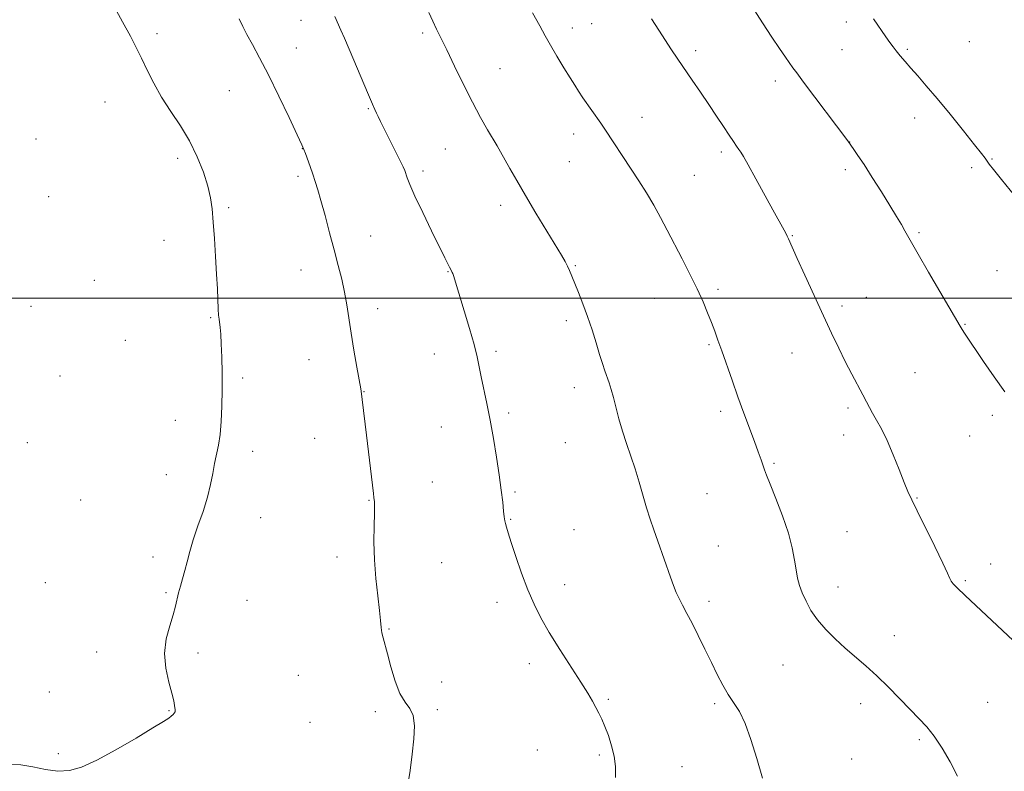
# Model space of a CAD drawing. Extents: x 2172300 to 2175200, y 334800 to 337700.
# Drawn here: x 2173659 to 2173946, y 335362 to 335581 of the extents above; entities that cross this region are included whole.
import ezdxf

# ---------------------------------------------------------------- set-up
doc = ezdxf.new("R2010")
doc.units = 0
doc.header["$MEASUREMENT"] = 0
for name, color, linetype, lineweight in [('32000', 7, 'Continuous', 0), ('DTM SPOT ELEVATION', 2, 'Continuous', 13), ('INDEX CONTOUR', 41, 'Continuous', 13), ('INTERMEDIATE CONTOUR', 44, 'Continuous', 0)]:
    doc.layers.add(name, color=color, linetype=linetype, lineweight=lineweight)

msp = doc.modelspace()

# ---------------------------------------------------------------- linework, layer by layer
at = {"layer": '32000', "flags": 128}
msp.add_lwpolyline([(2172500, 335500), (2175000, 335500)], dxfattribs=at)
at = {"layer": 'DTM SPOT ELEVATION'}
for p in [(2173740.78, 335581.19, 1280.75), (2173820.13, 335578.95, 1275.41), (2173825.82, 335580.2, 1275.03), (2173900.21, 335580.66, 1270.44), (2173698.71, 335577.22, 1283.66), (2173776.39, 335577.46, 1278.31), (2173739.47, 335573.11, 1281.1), (2173898.89, 335572.59, 1270.87), (2173918.02, 335572.67, 1269.8), (2173936.12, 335574.93, 1268.82), (2173856.14, 335572.3, 1273.6), (2173798.95, 335567.04, 1277.15), (2173879.46, 335563.46, 1272.49), (2173719.87, 335560.57, 1283.06), (2173683.51, 335557.34, 1284.73), (2173760.55, 335555.34, 1280.12), (2173840.5, 335552.79, 1275.29), (2173920.22, 335552.66, 1270.59), (2173820.54, 335547.92, 1276.55), (2173663.33, 335546.52, 1285.75), (2173901.22, 335545.57, 1271.98), (2173741.24, 335543.61, 1282.03), (2173783.05, 335543.56, 1278.93), (2173863.68, 335542.7, 1274.34), (2173704.74, 335540.81, 1284.36), (2173819.22, 335539.87, 1276.9), (2173936.81, 335538.15, 1270.29), (2173942.79, 335540.6, 1269.91), (2173739.92, 335535.6, 1282.34), (2173776.51, 335537.16, 1279.61), (2173855.74, 335535.88, 1275.07), (2173899.89, 335537.53, 1272.39), (2173667.11, 335529.64, 1285.8), (2173799.2, 335527.05, 1278.52), (2173719.69, 335526.37, 1283.8), (2173761.19, 335518.16, 1281.18), (2173884.39, 335518.21, 1273.91), (2173921.42, 335519.12, 1271.79), (2173700.82, 335516.82, 1284.62), (2173821, 335509.48, 1277.87), (2173740.8, 335508.15, 1282.79), (2173783.76, 335507.66, 1280.07), (2173944.19, 335508.04, 1270.9), (2173680.4, 335505.18, 1285.3), (2173862.69, 335502.54, 1275.67), (2173844.17, 335499.91, 1276.8), (2173906.04, 335500.21, 1273.2), (2173661.89, 335497.62, 1285.79), (2173763.23, 335496.87, 1281.43), (2173898.92, 335497.7, 1273.62), (2173714.46, 335494.24, 1284.11), (2173818.35, 335493.41, 1278.39), (2173934.88, 335492.28, 1271.91), (2173689.49, 335487.62, 1285.07), (2173860.04, 335486.4, 1276.19), (2173779.8, 335483.64, 1280.69), (2173797.79, 335484.45, 1279.69), (2173884.35, 335483.95, 1274.79), (2173743.14, 335481.98, 1282.85), (2173920.27, 335478.15, 1273.09), (2173670.43, 335477.22, 1285.41), (2173723.77, 335476.63, 1283.78), (2173759.27, 335472.62, 1281.95), (2173820.75, 335473.79, 1278.58), (2173801.55, 335466.38, 1279.7), (2173863.5, 335466.93, 1276.38), (2173900.69, 335467.9, 1274.31), (2173704.1, 335464.29, 1284.52), (2173942.87, 335465.69, 1272.39), (2173781.83, 335462.31, 1280.77), (2173660.82, 335457.72, 1285.38), (2173744.84, 335459, 1282.97), (2173818.12, 335457.71, 1278.91), (2173899.38, 335459.93, 1274.57), (2173936.21, 335459.64, 1272.88), (2173726.72, 335455.17, 1283.64), (2173879.06, 335451.65, 1275.81), (2173701.49, 335448.35, 1284.44), (2173779.21, 335446.26, 1280.97), (2173803.41, 335443.32, 1279.81), (2173676.44, 335440.99, 1284.89), (2173760.65, 335440.85, 1282.09), (2173859.5, 335442.79, 1277.08), (2173920.86, 335441.54, 1273.91), (2173729.02, 335435.83, 1283.49), (2173802.1, 335435.3, 1279.91), (2173820.59, 335432.29, 1279.11), (2173900.4, 335431.69, 1275.12), (2173862.76, 335427.56, 1277.18), (2173697.56, 335424.36, 1284.28), (2173751.39, 335424.36, 1282.48), (2173781.98, 335422.64, 1281.06), (2173942.38, 335422.3, 1273.5), (2173934.96, 335417.37, 1273.82), (2173666.07, 335416.8, 1284.75), (2173817.93, 335416.22, 1279.52), (2173897.74, 335415.52, 1275.36), (2173701.4, 335413.93, 1284.09), (2173725.07, 335411.62, 1283.46), (2173798.14, 335411.1, 1280.41), (2173860.11, 335411.4, 1277.58), (2173766.56, 335403.28, 1281.91), (2173914.21, 335401.29, 1275.3), (2173681.14, 335396.58, 1284.34), (2173710.69, 335396.3, 1283.79), (2173807.54, 335393.14, 1280.4), (2173881.72, 335392.75, 1276.88), (2173740.07, 335389.73, 1282.93), (2173781.97, 335387.78, 1281.43), (2173667.27, 335384.88, 1284.48), (2173830.63, 335382.71, 1279.84), (2173861.77, 335381.42, 1278.26), (2173904.42, 335381.42, 1276.57), (2173941.53, 335381.88, 1275.06), (2173702.2, 335379.39, 1284.05), (2173762.57, 335379.1, 1282.32), (2173780.66, 335379.74, 1281.84), (2173743.5, 335375.98, 1283.05), (2173921.57, 335370.93, 1276.24), (2173669.89, 335366.86, 1284.21), (2173809.94, 335367.87, 1280.78), (2173827.97, 335366.48, 1280.21), (2173852.18, 335363.07, 1279.18), (2173901.78, 335365.27, 1277.09)]:
    msp.add_point(p, dxfattribs=at)
at = {"layer": 'INDEX CONTOUR', "flags": 128}
for points, elevation in [([(2173832.7, 335359.838), (2173832.748, 335363.072), (2173832.354, 335366.068), (2173831.607, 335369.137), (2173830.653, 335372.132), (2173829.656, 335374.789), (2173828.737, 335376.928), (2173827.871, 335378.703), (2173826.991, 335380.353), (2173825.995, 335382.1461), (2173824.624, 335384.475), (2173822.584, 335387.762), (2173816.4661, 335397.327), (2173813.39, 335402.279), (2173810.923, 335406.553), (2173808.9249, 335410.511), (2173807.113, 335414.735), (2173805.288, 335419.578), (2173803.586, 335424.466), (2173802.222, 335428.591), (2173801.35, 335431.36), (2173800.868, 335433.029), (2173800.608, 335434.069), (2173800.423, 335434.933), (2173800.25, 335436.022), (2173800.048, 335437.718), (2173799.7721, 335440.332), (2173799.37, 335443.879), (2173798.789, 335448.297), (2173797.998, 335453.46), (2173797.062, 335458.969), (2173796.072, 335464.3549), (2173795.11, 335469.221), (2173793.512, 335476.97), (2173792.937, 335479.877), (2173792.316, 335482.769), (2173791.4011, 335486.379), (2173790.045, 335491.1439), (2173788.504, 335496.304), (2173785.349, 335506.5609), (2173785.158, 335507.135), (2173785.024, 335507.4899), (2173784.906, 335507.746), (2173784.238, 335509.002), (2173783.7421, 335509.981), (2173782.846, 335511.785), (2173778.989, 335519.639), (2173776.393, 335525), (2173774.126, 335529.808), (2173772.658, 335533.139), (2173771.857, 335535.181), (2173771.141, 335537.27), (2173770.685, 335538.332), (2173769.815, 335540.133), (2173768.384, 335543), (2173764.06, 335551.607), (2173763.359, 335553.04), (2173762.864, 335554.08), (2173762.387, 335555.11), (2173761.6941, 335556.678), (2173760.541, 335559.367), (2173754.905, 335572.692), (2173753.516, 335575.939), (2173752.497, 335578.28), (2173750.719, 335582.271)], 1280), ([(2173949.376, 335529.964), (2173945.545, 335534.598), (2173943.181, 335537.531), (2173941.984, 335539.104), (2173940.77, 335540.832), (2173939.699, 335542.245), (2173937.684, 335544.815), (2173934.459, 335548.87), (2173930.565, 335553.7061), (2173926.743, 335558.356), (2173923.585, 335562.063), (2173921.075, 335564.911), (2173919.045, 335567.193), (2173917.351, 335569.15), (2173915.945, 335570.8311), (2173914.801, 335572.232), (2173913.8591, 335573.411), (2173912.908, 335574.67), (2173911.702, 335576.37), (2173908.101, 335581.619)], 1270)]:
    msp.add_lwpolyline(points, dxfattribs=dict(at, elevation=elevation))
at = {"layer": 'INTERMEDIATE CONTOUR', "flags": 128}
for points, elevation in [([(2173655.7641, 335363.78), (2173658.935, 335363.573), (2173662.481, 335362.967), (2173666.187, 335362.229), (2173669.776, 335361.753), (2173673.1219, 335361.899), (2173676.7011, 335362.889), (2173681.138, 335364.909), (2173686.752, 335367.974), (2173692.628, 335371.412), (2173697.548, 335374.379), (2173700.606, 335376.244), (2173702.169, 335377.233), (2173702.922, 335377.784), (2173703.431, 335378.257), (2173703.798, 335378.701), (2173704.011, 335379.085), (2173704.067, 335379.404), (2173704.022, 335379.743), (2173703.943, 335380.211), (2173703.86, 335380.956), (2173703.638, 335382.267), (2173703.105, 335384.471), (2173702.199, 335387.763), (2173701.31, 335391.811), (2173700.941, 335396.152), (2173701.429, 335400.364), (2173702.444, 335404.1941), (2173703.489, 335407.4279), (2173704.188, 335409.944), (2173705.044, 335413.8421), (2173705.5809, 335415.821), (2173706.219, 335417.981), (2173706.884, 335420.344), (2173707.542, 335422.949), (2173708.309, 335425.915), (2173709.339, 335429.3769), (2173710.713, 335433.388), (2173712.203, 335437.652), (2173713.507, 335441.789), (2173714.404, 335445.492), (2173715.0121, 335448.754), (2173715.529, 335451.643), (2173716.691, 335456.976), (2173717.192, 335460.111), (2173717.532, 335463.955), (2173717.72, 335468.386), (2173717.786, 335473.186), (2173717.761, 335478.099), (2173717.666, 335482.718), (2173717.523, 335486.602), (2173717.353, 335489.43), (2173717.177, 335491.377), (2173716.875, 335493.835), (2173716.758, 335495.036), (2173716.65, 335496.735), (2173716.385, 335502.679), (2173716.168, 335507.001), (2173715.866, 335512.11), (2173715.516, 335517.4189), (2173715.169, 335522.222), (2173714.837, 335526.042), (2173714.368, 335529.323), (2173713.57, 335532.739), (2173712.287, 335536.79), (2173710.505, 335541.296), (2173708.246, 335545.901), (2173705.577, 335550.324), (2173702.752, 335554.565), (2173700.071, 335558.699), (2173697.771, 335562.758), (2173695.835, 335566.619), (2173694.181, 335570.12), (2173692.675, 335573.244), (2173690.98, 335576.554), (2173688.702, 335580.758), (2173685.644, 335586.231)], 1284), ([(2173946.502, 335472.561), (2173943.385, 335476.924), (2173940.318, 335481.407), (2173934.771, 335489.712), (2173934.051, 335490.823), (2173933.472, 335491.768), (2173924.24, 335507.591), (2173921.19, 335512.846), (2173919.265, 335516.211), (2173917.337, 335519.664), (2173916.305, 335521.45), (2173914.876, 335523.839), (2173912.931, 335527.015), (2173910.445, 335531.008), (2173907.775, 335535.243), (2173905.37, 335538.996), (2173903.585, 335541.703), (2173902.384, 335543.457), (2173900.62, 335545.924), (2173887.689, 335563.1211), (2173885.701, 335565.7901), (2173884.5991, 335567.306), (2173882.431, 335570.388), (2173880.678, 335572.93), (2173878.432, 335576.271), (2173875.711, 335580.433), (2173872.624, 335585.281)], 1272), ([(2173771.953, 335357.127), (2173772.704, 335361.891), (2173773.351, 335366.724), (2173773.824, 335371.174), (2173773.968, 335374.9849), (2173773.607, 335377.95), (2173772.64, 335380.038), (2173771.263, 335381.909), (2173769.749, 335384.397), (2173768.333, 335388.044), (2173767.097, 335392.228), (2173766.084, 335396.032), (2173764.7941, 335400.662), (2173764.457, 335402.153), (2173764.258, 335403.691), (2173764.075, 335405.727), (2173763.769, 335408.716), (2173763.256, 335412.946), (2173762.686, 335418.05), (2173762.267, 335423.497), (2173762.143, 335428.772), (2173762.215, 335433.424), (2173762.321, 335437.016), (2173762.335, 335439.264), (2173762.274, 335440.477), (2173762.128, 335441.689), (2173761.999, 335442.85), (2173761.7129, 335445.302), (2173759.951, 335459.893), (2173758.731, 335470.3701), (2173758.531, 335471.982), (2173758.294, 335473.504), (2173757.167, 335479.832), (2173756.309, 335484.73), (2173755.4781, 335489.718), (2173754.203, 335498.023), (2173753.548, 335501.724), (2173752.728, 335505.493), (2173751.722, 335509.54), (2173750.534, 335514.055), (2173749.193, 335519.09), (2173747.841, 335524.118), (2173746.65, 335528.468), (2173745.735, 335531.673), (2173744.999, 335534.071), (2173744.29, 335536.199), (2173743.505, 335538.447), (2173742.122, 335542.285), (2173741.697, 335543.393), (2173741.064, 335544.81), (2173739.72, 335547.676), (2173737.342, 335552.718), (2173734.338, 335559.007), (2173731.293, 335565.206), (2173728.694, 335570.24), (2173726.607, 335574.101), (2173724.996, 335577.048), (2173723.785, 335579.389), (2173722.745, 335581.642)], 1282), ([(2173875.744, 335359.672), (2173874.024, 335365.448), (2173872.33, 335370.98), (2173870.642, 335375.67), (2173868.949, 335379.121), (2173867.275, 335381.745), (2173865.652, 335384.155), (2173864.088, 335386.866), (2173862.5, 335389.986), (2173860.784, 335393.526), (2173858.881, 335397.426), (2173856.927, 335401.361), (2173855.107, 335404.933), (2173853.566, 335407.847), (2173852.3089, 335410.193), (2173851.301, 335412.163), (2173850.485, 335413.972), (2173849.712, 335415.943), (2173848.811, 335418.425), (2173845.083, 335428.907), (2173843.921, 335432.217), (2173842.858, 335435.374), (2173841.834, 335438.664), (2173839.698, 335446.152), (2173838.516, 335450.037), (2173837.236, 335453.795), (2173835.9441, 335457.449), (2173834.748, 335461.063), (2173833.73, 335464.651), (2173832.135, 335470.9671), (2173831.475, 335473.3069), (2173830.859, 335475.218), (2173829.631, 335478.741), (2173828.926, 335480.846), (2173828.082, 335483.51), (2173827.056, 335486.88), (2173825.873, 335490.704), (2173824.5749, 335494.63), (2173823.22, 335498.339), (2173821.921, 335501.639), (2173819.96, 335506.441), (2173819.299, 335508.014), (2173818.696, 335509.324), (2173817.994, 335510.655), (2173816.919, 335512.504), (2173809.49, 335524.8289), (2173806.461, 335529.921), (2173803.897, 335534.319), (2173801.855, 335537.894), (2173799.155, 335542.684), (2173798.147, 335544.4409), (2173795.351, 335549.19), (2173793.316, 335552.76), (2173790.925, 335557.208), (2173788.287, 335562.439), (2173785.678, 335567.801), (2173783.418, 335572.5069), (2173780.454, 335578.613), (2173779.344, 335580.941), (2173778.175, 335583.486)], 1278), ([(2173932.741, 335360.236), (2173930.575, 335364.472), (2173928.239, 335368.461), (2173925.912, 335371.913), (2173923.703, 335374.668), (2173921.437, 335377.097), (2173918.868, 335379.704), (2173912.5019, 335386.269), (2173909.127, 335389.59), (2173905.908, 335392.514), (2173899.845, 335397.716), (2173896.913, 335400.377), (2173894.169, 335403.13), (2173891.781, 335405.928), (2173889.876, 335408.713), (2173888.419, 335411.385), (2173887.333, 335413.836), (2173886.541, 335416.022), (2173885.956, 335418.163), (2173885.495, 335420.546), (2173885.043, 335423.43), (2173884.38, 335426.9701), (2173883.254, 335431.294), (2173881.54, 335436.358), (2173879.606, 335441.424), (2173877.942, 335445.581), (2173876.906, 335448.2), (2173876.319, 335449.769), (2173875.282, 335452.73), (2173874.462, 335455.018), (2173873.352, 335458.049), (2173870.273, 335466.335), (2173868.524, 335471.134), (2173866.798, 335476.007), (2173863.808, 335484.594), (2173862.693, 335487.7281), (2173861.734, 335490.326), (2173860.776, 335492.838), (2173859.672, 335495.648), (2173858.316, 335498.895), (2173856.609, 335502.655), (2173854.51, 335506.931), (2173852.203, 335511.445), (2173847.857, 335519.86), (2173845.905, 335523.574), (2173843.918, 335527.149), (2173841.783, 335530.712), (2173839.5581, 335534.231), (2173837.34, 335537.639), (2173829.656, 335549.349), (2173828.429, 335551.146), (2173823.233, 335558.556), (2173821.947, 335560.442), (2173820.813, 335562.186), (2173819.461, 335564.346), (2173817.6439, 335567.291), (2173815.603, 335570.655), (2173813.699, 335573.886), (2173812.149, 335576.658), (2173810.58, 335579.538), (2173808.4751, 335583.318)], 1276), ([(2173949.005, 335399.957), (2173934.952, 335413.071), (2173932.581, 335415.303), (2173931.38, 335416.51), (2173930.842, 335417.23), (2173930.469, 335418.028), (2173929.815, 335419.573), (2173928.441, 335422.562), (2173926.107, 335427.343), (2173920.91, 335437.772), (2173919.306, 335441.065), (2173918.225, 335443.475), (2173917.144, 335446.138), (2173915.6661, 335449.875), (2173913.902, 335454.22), (2173912.094, 335458.387), (2173910.4459, 335461.754), (2173909.024, 335464.346), (2173907.862, 335466.354), (2173906.943, 335468.002), (2173906.07, 335469.654), (2173904.997, 335471.709), (2173901.797, 335477.796), (2173899.905, 335481.482), (2173897.97, 335485.387), (2173895.888, 335489.73), (2173893.505, 335494.8221), (2173890.772, 335500.746), (2173888.057, 335506.681), (2173885.835, 335511.578), (2173883.279, 335517.3199), (2173882.903, 335518.116), (2173882.489, 335518.932), (2173882.001, 335519.845), (2173878.73, 335525.787), (2173873.751, 335534.888), (2173871.52, 335538.941), (2173870.134, 335541.403), (2173869.3669, 335542.672), (2173868.821, 335543.4611), (2173868.149, 335544.3901), (2173867.216, 335545.709), (2173865.937, 335547.579), (2173864.2591, 335550.102), (2173862.244, 335553.157), (2173859.98, 335556.566), (2173857.572, 335560.145), (2173855.17, 335563.673), (2173850.948, 335569.811), (2173848.906, 335572.826), (2173846.43, 335576.602), (2173843.261, 335581.57)], 1274)]:
    msp.add_lwpolyline(points, dxfattribs=dict(at, elevation=elevation))

doc.saveas('drawing.dxf')
